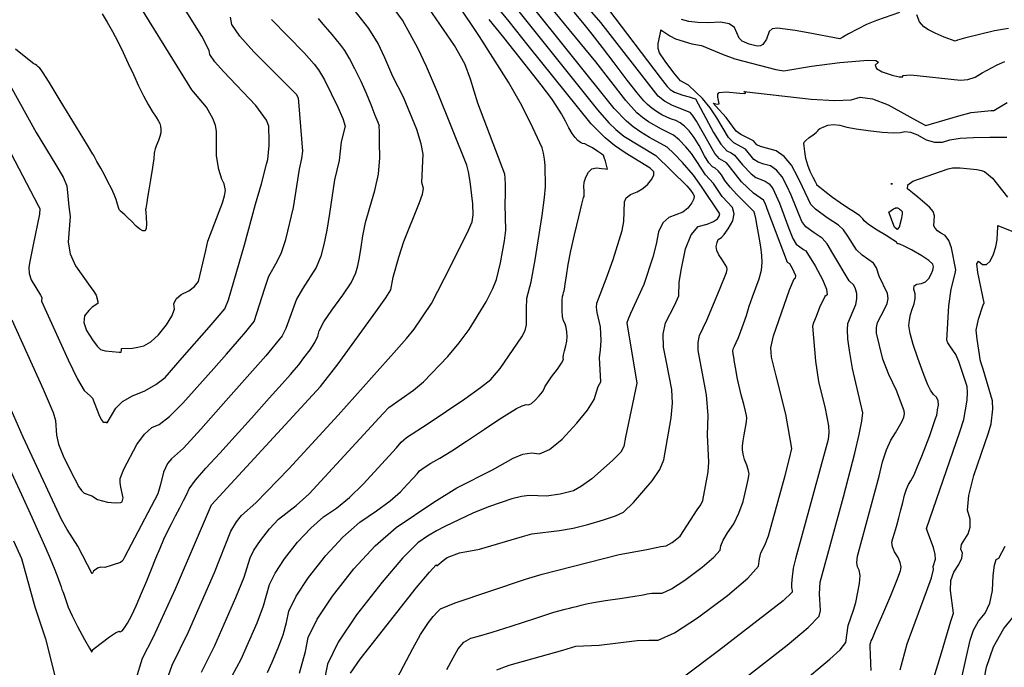
# Model space of a CAD drawing. Extents: x 361922 to 365122, y 1013908 to 1016908.
# Drawn here: x 362402 to 362574, y 1015941 to 1016053 of the extents above; entities that cross this region are included whole.
import ezdxf

# ---------------------------------------------------------------- set-up
doc = ezdxf.new("R2010")
doc.units = 0
doc.header["$LTSCALE"] = 25
doc.header["$MEASUREMENT"] = 0
doc.layers.add('INDEX', color=1, linetype='CONTINUOUS')
doc.layers.add('INTER', color=33, linetype='CONTINUOUS')

msp = doc.modelspace()

# ---------------------------------------------------------------- linework, layer by layer
at = {"layer": 'INDEX', "color": 1, "linetype": 'CONTINUOUS'}
for points in [[(362476.63, 1015940.42), (362477.68, 1015942.47), (362478.55, 1015944.03), (362479.58, 1015945.18), (362480.77, 1015945.92), (362482.13, 1015946.27), (362484.47, 1015946.96), (362487.79, 1015948), (362492.1, 1015949.4), (362495.22, 1015950.39), (362497.17, 1015950.96), (362497.93, 1015951.13), (362498.59, 1015951.28), (362499.14, 1015951.41), (362499.57, 1015951.51), (362500, 1015951.62), (362500.44, 1015951.74), (362500.88, 1015951.86), (362502.14, 1015952.09), (362504.22, 1015952.42), (362507.11, 1015952.86), (362509.28, 1015953.21), (362510.73, 1015953.46), (362511.46, 1015953.61), (362512.26, 1015953.71), (362513.13, 1015953.75), (362514.06, 1015953.74), (362515.69, 1015954.48), (362518.02, 1015955.97), (362521.03, 1015958.22), (362523.08, 1015959.97), (362524.15, 1015961.2), (362524.25, 1015961.93), (362524.68, 1015962.94), (362525.44, 1015964.24), (362526.53, 1015965.81), (362527.42, 1015967.62), (362528.13, 1015969.65), (362528.66, 1015971.91), (362529, 1015973.51), (362529.18, 1015974.45), (362529.17, 1015974.73), (362529.04, 1015975.24), (362528.78, 1015976), (362528.38, 1015976.99), (362528.13, 1015977.88), (362528.03, 1015978.66), (362528.06, 1015979.33), (362528.17, 1015980.2), (362528.33, 1015981.27), (362528.56, 1015982.53), (362528.71, 1015983.51), (362528.77, 1015984.2), (362528.73, 1015984.6), (362528.57, 1015985.4), (362528.27, 1015986.59), (362527.83, 1015988.19), (362527.45, 1015989.74), (362527.14, 1015991.24), (362526.89, 1015992.7), (362526.67, 1015993.87), (362526.51, 1015994.75), (362526.39, 1015995.34), (362526.38, 1015995.86), (362526.47, 1015996.32), (362526.67, 1015996.7), (362526.96, 1015997.32), (362527.32, 1015998.18), (362527.76, 1015999.28), (362528.23, 1016000.56), (362528.71, 1016002.01), (362529.22, 1016003.64), (362529.76, 1016005.25), (362530.34, 1016006.85), (362530.95, 1016008.42), (362531.33, 1016009.89), (362531.47, 1016011.24), (362531.38, 1016012.47), (362531.21, 1016013.94), (362530.95, 1016015.62), (362530.62, 1016017.53), (362530.37, 1016018.87), (362530.21, 1016019.64), (362530.14, 1016019.83), (362530.09, 1016019.97), (362530.06, 1016020.05), (362530.05, 1016020.07), (362530.04, 1016020.08), (362530.03, 1016020.09), (362530.02, 1016020.09), (362529.52, 1016020.58), (362528.54, 1016021.56), (362527.08, 1016023.03), (362525.89, 1016024.34), (362524.99, 1016025.48), (362524.37, 1016026.46), (362523.8, 1016027.18), (362523.28, 1016027.65), (362522.82, 1016027.85), (362522.21, 1016028.57), (362521.43, 1016029.81), (362520.5, 1016031.56), (362519.61, 1016033), (362518.77, 1016034.12), (362517.97, 1016034.93), (362517.19, 1016035.54), (362516.44, 1016035.95), (362515.71, 1016036.16), (362514.9, 1016036.49), (362514.03, 1016036.94), (362513.08, 1016037.51), (362512.24, 1016038.09), (362511.51, 1016038.7), (362510.88, 1016039.32), (362509.71, 1016040.73), (362508, 1016042.94), (362505.74, 1016045.94), (362503.7, 1016048.61), (362501.86, 1016050.96), (362500.24, 1016052.98), (362498.78, 1016054.75)], [(362400.16, 1015976.18), (362402.58, 1015970.9), (362404.39, 1015966.95), (362405.58, 1015964.33), (362406.17, 1015963.04), (362406.83, 1015961.52), (362407.57, 1015959.77), (362408.38, 1015957.79), (362408.97, 1015956.3), (362409.35, 1015955.31), (362409.5, 1015954.81), (362409.64, 1015954.38), (362409.77, 1015954.02), (362409.89, 1015953.74), (362410.09, 1015953.18), (362410.38, 1015952.36), (362410.75, 1015951.28), (362411.41, 1015949.8), (362412.35, 1015947.92), (362413.59, 1015945.65), (362414.41, 1015944.16), (362414.82, 1015943.46), (362414.82, 1015943.55), (362414.84, 1015943.61), (362414.87, 1015943.65), (362414.91, 1015943.68), (362414.94, 1015943.7), (362414.96, 1015943.73), (362414.96, 1015943.76), (362414.97, 1015943.79), (362414.97, 1015943.83), (362414.98, 1015943.88), (362415.48, 1015944.27), (362416.45, 1015945.03), (362417.91, 1015946.14), (362418.95, 1015946.84), (362419.57, 1015947.12), (362419.79, 1015946.99), (362420.11, 1015947.18), (362420.53, 1015947.68), (362421.07, 1015948.5), (362421.74, 1015949.78), (362422.55, 1015951.52), (362423.5, 1015953.73), (362424.4, 1015955.85), (362425.23, 1015957.88), (362426, 1015959.82), (362426.72, 1015961.56), (362427.39, 1015963.1), (362428.02, 1015964.43), (362428.69, 1015965.79), (362429.41, 1015967.18), (362430.16, 1015968.59), (362430.81, 1015969.84), (362431.34, 1015970.94), (362431.76, 1015971.88), (362432.87, 1015973.38), (362434.65, 1015975.46), (362437.12, 1015978.1), (362439.78, 1015981.01), (362442.64, 1015984.18), (362445.71, 1015987.61), (362447.96, 1015990.14), (362449.41, 1015991.77), (362450.04, 1015992.51), (362450.83, 1015993.46), (362451.75, 1015994.64), (362452.82, 1015996.04), (362453.62, 1015997.3), (362454.15, 1015998.41), (362454.41, 1015999.37), (362455.22, 1016000.89), (362456.6, 1016002.95), (362458.53, 1016005.56), (362459.93, 1016007.72), (362460.78, 1016009.41), (362461.09, 1016010.64), (362461.4, 1016012.13), (362461.69, 1016013.88), (362461.98, 1016015.89), (362462.47, 1016018.2), (362463.18, 1016020.82), (362464.1, 1016023.74), (362464.69, 1016026.61), (362464.96, 1016029.42), (362464.9, 1016032.17), (362464.87, 1016034.01), (362464.85, 1016034.95), (362464.86, 1016034.97), (362464.63, 1016035.6), (362464.16, 1016036.82), (362463.45, 1016038.65), (362462.62, 1016040.61), (362461.68, 1016042.71), (362460.62, 1016044.94), (362459.68, 1016046.73), (362458.86, 1016048.09), (362458.16, 1016049.02), (362457.43, 1016049.94), (362456.67, 1016050.86), (362455.87, 1016051.77), (362455.06, 1016052.71), (362454.25, 1016053.67)], [(362416.64, 1016054.47), (362417.53, 1016053.02), (362418.44, 1016051.42), (362419.35, 1016049.67), (362420.28, 1016047.77), (362421.19, 1016045.85), (362422.09, 1016043.91), (362422.97, 1016041.96), (362423.82, 1016040.23), (362424.64, 1016038.73), (362425.41, 1016037.46), (362426.01, 1016036.48), (362426.42, 1016035.79), (362426.65, 1016035.4), (362426.8, 1016034.93), (362426.85, 1016034.41), (362426.82, 1016033.81), (362426.68, 1016033.15), (362426.43, 1016032.43), (362426.08, 1016031.64), (362425.84, 1016031.01), (362425.72, 1016030.54), (362425.71, 1016030.24), (362425.6, 1016029.32), (362425.38, 1016027.78), (362425.05, 1016025.61), (362424.77, 1016023.87), (362424.55, 1016022.55), (362424.39, 1016021.65), (362424.28, 1016021), (362424.21, 1016020.6), (362424.19, 1016020.45), (362424.21, 1016019.95), (362424.27, 1016019.11), (362424.38, 1016017.91), (362424.32, 1016017.12), (362424.1, 1016016.74), (362423.73, 1016016.75), (362423.22, 1016017.03), (362422.57, 1016017.57), (362421.79, 1016018.36), (362421.12, 1016019.01), (362420.57, 1016019.52), (362420.15, 1016019.87), (362419.84, 1016020.15), (362419.65, 1016020.34), (362419.58, 1016020.45), (362419.46, 1016020.79), (362419.3, 1016021.36), (362419.09, 1016022.16), (362418.74, 1016023.08), (362418.26, 1016024.12), (362417.64, 1016025.29), (362417.02, 1016026.46), (362416.38, 1016027.64), (362415.73, 1016028.82), (362415.29, 1016029.61), (362415.06, 1016030.01), (362415.05, 1016030.02), (362415.04, 1016030.03), (362415.03, 1016030.04), (362415.02, 1016030.05), (362415.01, 1016030.06), (362415.01, 1016030.07), (362415.01, 1016030.07), (362414.06, 1016031.63), (362412.18, 1016034.74), (362409.35, 1016039.4), (362407.39, 1016042.62), (362406.28, 1016044.4), (362406.02, 1016044.74), (362405.77, 1016045.04), (362405.52, 1016045.29), (362405.27, 1016045.5), (362405.05, 1016045.64), (362404.87, 1016045.73), (362404.74, 1016045.77), (362403.63, 1016046.64), (362401.54, 1016048.36)], [(362445.4, 1015939.93), (362446.2, 1015941.71), (362447.26, 1015944.19), (362448.11, 1015946.5), (362448.72, 1015948.64), (362449.12, 1015950.62), (362450.38, 1015953.21), (362452.53, 1015956.43), (362455.54, 1015960.27), (362458.53, 1015963.48), (362461.47, 1015966.07), (362464.39, 1015968.04), (362466.74, 1015969.79), (362468.53, 1015971.33), (362469.76, 1015972.67), (362470.73, 1015973.72), (362471.42, 1015974.49), (362471.84, 1015974.98), (362472.64, 1015975.6), (362473.82, 1015976.34), (362475.38, 1015977.2), (362477.45, 1015978.47), (362480.04, 1015980.16), (362483.14, 1015982.26), (362485.62, 1015983.9), (362487.49, 1015985.1), (362488.74, 1015985.85), (362489.71, 1015986.33), (362490.4, 1015986.55), (362490.79, 1015986.49), (362491.31, 1015986.72), (362491.94, 1015987.24), (362492.69, 1015988.05), (362493.23, 1015988.71), (362493.55, 1015989.24), (362493.67, 1015989.62), (362494.09, 1015990.32), (362494.83, 1015991.35), (362495.87, 1015992.7), (362496.55, 1015993.7), (362496.87, 1015994.36), (362496.84, 1015994.68), (362496.9, 1015995.18), (362497.05, 1015995.85), (362497.31, 1015996.71), (362497.47, 1015997.55), (362497.53, 1015998.37), (362497.5, 1015999.19), (362497.39, 1015999.91), (362497.2, 1016000.55), (362496.92, 1016001.1), (362496.74, 1016001.84), (362496.64, 1016002.76), (362496.64, 1016003.88), (362496.66, 1016004.74), (362496.73, 1016005.34), (362496.83, 1016005.68), (362496.92, 1016006.01), (362496.99, 1016006.32), (362497.05, 1016006.62), (362497.19, 1016007.49), (362497.41, 1016008.92), (362497.72, 1016010.91), (362498.18, 1016013.28), (362498.79, 1016016.05), (362499.55, 1016019.19), (362500.09, 1016021.35), (362500.39, 1016022.51), (362500.47, 1016022.69), (362500.5, 1016023.06), (362500.48, 1016023.63), (362500.42, 1016024.4), (362500.52, 1016025.21), (362500.8, 1016026.06), (362501.24, 1016026.95), (362501.85, 1016027.5), (362502.62, 1016027.71), (362503.57, 1016027.59), (362504.2, 1016027.51), (362504.54, 1016027.48), (362504.57, 1016027.49), (362504.52, 1016027.72), (362504.4, 1016028.17), (362504.19, 1016028.84), (362504.04, 1016029.33), (362503.94, 1016029.65), (362503.89, 1016029.79), (362503.54, 1016030.09), (362502.88, 1016030.55), (362501.92, 1016031.17), (362501.15, 1016031.6), (362500.59, 1016031.85), (362500.23, 1016031.91), (362499.83, 1016032.11), (362499.4, 1016032.46), (362498.92, 1016032.95), (362498.4, 1016033.68), (362497.84, 1016034.64), (362497.23, 1016035.83), (362496.53, 1016037.07), (362495.73, 1016038.36), (362494.85, 1016039.7), (362493.01, 1016042.15), (362490.23, 1016045.69), (362486.5, 1016050.35), (362483.95, 1016053.51)], [(362550.42, 1015940.29), (362550.39, 1015941.44), (362550.31, 1015943.1), (362550.27, 1015944.25), (362550.26, 1015944.88), (362550.29, 1015945), (362550.36, 1015945.18), (362550.45, 1015945.43), (362550.58, 1015945.74), (362551.18, 1015947.16), (362552.27, 1015949.68), (362553.83, 1015953.31), (362554.91, 1015955.94), (362555.51, 1015957.6), (362555.62, 1015958.27), (362555.49, 1015959.05), (362555.11, 1015959.93), (362554.49, 1015960.93), (362554.13, 1015961.81), (362554.04, 1015962.58), (362554.22, 1015963.23), (362554.48, 1015964.15), (362554.81, 1015965.34), (362555.22, 1015966.81), (362555.6, 1015968.2), (362555.93, 1015969.51), (362556.22, 1015970.75), (362556.55, 1015971.79), (362556.93, 1015972.64), (362557.35, 1015973.28), (362557.88, 1015974.31), (362558.51, 1015975.74), (362559.26, 1015977.55), (362559.96, 1015979.35), (362560.61, 1015981.14), (362561.23, 1015982.91), (362561.64, 1015984.09), (362561.84, 1015984.7), (362561.83, 1015984.73), (362561.88, 1015985.03), (362561.98, 1015985.6), (362562.13, 1015986.44), (362562.07, 1015987.17), (362561.78, 1015987.79), (362561.27, 1015988.29), (362560.77, 1015989.01), (362560.29, 1015989.95), (362559.82, 1015991.1), (362559.24, 1015992.66), (362558.54, 1015994.62), (362557.72, 1015996.99), (362557.21, 1015998.89), (362556.99, 1016000.3), (362557.08, 1016001.23), (362557.27, 1016002.17), (362557.55, 1016003.11), (362557.92, 1016004.06), (362558.1, 1016004.95), (362558.06, 1016005.81), (362557.82, 1016006.61), (362557.93, 1016007.18), (362558.39, 1016007.49), (362559.19, 1016007.57), (362559.88, 1016007.88), (362560.45, 1016008.43), (362560.89, 1016009.21), (362561.16, 1016009.9), (362561.24, 1016010.48), (362561.15, 1016010.96), (362560.48, 1016011.6), (362559.24, 1016012.42), (362557.42, 1016013.41), (362556.14, 1016014.08), (362555.4, 1016014.43), (362555.2, 1016014.46), (362555.05, 1016014.5), (362554.95, 1016014.56), (362554.9, 1016014.63), (362554.87, 1016014.7), (362554.84, 1016014.75), (362554.83, 1016014.78), (362554.22, 1016015.18), (362553.01, 1016015.92), (362551.19, 1016017.01), (362549.91, 1016017.87), (362549.18, 1016018.47), (362548.99, 1016018.84), (362548.45, 1016019.34), (362547.55, 1016019.98), (362546.31, 1016020.76), (362545.03, 1016021.62), (362543.72, 1016022.55), (362542.38, 1016023.57), (362541.47, 1016024.28), (362540.99, 1016024.7), (362540.95, 1016024.82), (362540.74, 1016025.25), (362540.36, 1016025.99), (362539.82, 1016027.03), (362539.39, 1016028.14), (362539.07, 1016029.31), (362538.87, 1016030.56), (362538.75, 1016031.44), (362538.72, 1016031.98), (362538.77, 1016032.17), (362539.04, 1016032.47), (362539.56, 1016032.9), (362540.31, 1016033.45), (362540.83, 1016033.87), (362541.12, 1016034.15), (362541.19, 1016034.31), (362541.51, 1016034.51), (362542.07, 1016034.78), (362542.89, 1016035.11), (362543.85, 1016035.21), (362544.95, 1016035.1), (362546.19, 1016034.77), (362547.84, 1016034.45), (362549.89, 1016034.16), (362552.36, 1016033.89), (362554.24, 1016033.78), (362555.55, 1016033.83), (362556.27, 1016034.04), (362557.26, 1016033.9), (362558.5, 1016033.42), (362560.02, 1016032.59), (362561.45, 1016032.17), (362562.82, 1016032.16), (362564.1, 1016032.55), (362565.9, 1016032.83), (362568.22, 1016032.98), (362571.06, 1016033.02), (362572.99, 1016033.05), (362574.03, 1016033.05)]]:
    msp.add_lwpolyline(points, dxfattribs=at)
at = {"layer": 'INDEX', "color": 1, "linetype": 'CONTINUOUS', "elevation": 2450}
msp.add_lwpolyline([(362553.47, 1016020), (362554.31, 1016020.54), (362554.61, 1016020.71), (362554.77, 1016020.78), (362554.8, 1016020.75), (362554.85, 1016020.73), (362554.92, 1016020.72), (362555, 1016020.73), (362555.1, 1016020.7), (362555.22, 1016020.63), (362555.36, 1016020.51), (362555.51, 1016020.38), (362555.66, 1016020.26), (362555.81, 1016020.13), (362555.8, 1016019.61), (362555.64, 1016018.7), (362555.32, 1016017.4), (362554.94, 1016016.97), (362554.49, 1016017.4)], close=True, dxfattribs=at)
at = {"layer": 'INTER', "color": 33, "linetype": 'CONTINUOUS'}
for points in [[(362397.34, 1016036.66), (362405.51, 1016021.17), (362405.78, 1016020.65), (362405.75, 1016019.62), (362404.63, 1016014.31), (362404.01, 1016011.12), (362403.9, 1016010.37), (362403.95, 1016009.3), (362404.3, 1016008.2), (362405.89, 1016005.57), (362406.15, 1016005.14), (362406.06, 1016004.48), (362410.73, 1015994.28), (362412.37, 1015990.95), (362413.51, 1015988.99), (362414.63, 1015987.98), (362414.97, 1015987.61), (362416.03, 1015984.8), (362416.46, 1015983.9), (362416.83, 1015983.46), (362417.36, 1015983.46), (362417.51, 1015983.35), (362418.99, 1015985.92), (362420.19, 1015987.05), (362421.89, 1015988.06), (362424.09, 1015988.93), (362425.99, 1015990), (362427.59, 1015991.25), (362430.58, 1015994.63), (362435.25, 1015999.98), (362437.01, 1016002.01), (362437.99, 1016003.15), (362438.61, 1016004.71), (362441.4, 1016014.29), (362443.31, 1016021.35), (362444.35, 1016024.92), (362445.23, 1016028.31), (362445.46, 1016029.15), (362445.69, 1016031.56), (362445.68, 1016033.11), (362445.66, 1016034.25), (362445.64, 1016034.97), (362445.21, 1016035.96), (362443.36, 1016038.52), (362437.77, 1016044.43), (362436.23, 1016046.15), (362435.38, 1016047.39), (362435.23, 1016048.13), (362433.97, 1016050.61), (362426.68, 1016062.31)], [(362400.63, 1016042.01), (362405.15, 1016033.82), (362408.59, 1016028.22), (362409.83, 1016026.06), (362410.5, 1016024.55), (362410.85, 1016020.99), (362411.08, 1016019.22), (362410.72, 1016014.78), (362411.07, 1016012.72), (362411.99, 1016010.65), (362414.56, 1016007.07), (362415.19, 1016006.17), (362415.59, 1016005.54), (362415.9, 1016004.44), (362415.88, 1016004.08), (362414.88, 1016003.48), (362414.29, 1016002.86), (362413.57, 1016001.97), (362413.45, 1016000.82), (362413.92, 1015999.43), (362414.98, 1015997.79), (362415.79, 1015996.67), (362416.35, 1015996.08), (362417.18, 1015995.86), (362419.61, 1015995.62), (362419.93, 1015995.62), (362419.99, 1015995.98), (362420, 1015996.26), (362421.9, 1015996.35), (362422.82, 1015996.48), (362423.91, 1015996.72), (362425.11, 1015997.45), (362426.43, 1015998.68), (362427.85, 1016000.41), (362428.78, 1016001.88), (362429.2, 1016003.09), (362429.11, 1016004.05), (362429.51, 1016004.9), (362430.38, 1016005.64), (362431.73, 1016006.28), (362432.73, 1016007.05), (362433.38, 1016007.95), (362434.66, 1016013.29), (362435, 1016014.95), (362436.97, 1016020.12), (362437.55, 1016021.63), (362437.92, 1016022.84), (362438.07, 1016023.76), (362437.88, 1016024.91), (362437.43, 1016025.73), (362436.93, 1016027.39), (362436.52, 1016029.8), (362436.53, 1016034.05), (362436.35, 1016035.06), (362435.95, 1016036.14), (362434.78, 1016038.23), (362432.24, 1016041.28), (362420.81, 1016059.78)], [(362427.18, 1015936.61), (362428.8, 1015941.21), (362431.67, 1015946.97), (362436.2, 1015957.33), (362439.02, 1015964.48), (362439.99, 1015966.13), (362440.85, 1015967.23), (362443.37, 1015969.44), (362449.13, 1015975.34), (362457.72, 1015984.68), (362467.83, 1015996.05), (362469.57, 1015998.01), (362470.9, 1015999.65), (362473.94, 1016004.09), (362477.23, 1016010.54), (362480.37, 1016016.88), (362481.03, 1016018.31), (362481.17, 1016019.54), (362481.11, 1016021.41), (362480.64, 1016025.3), (362480.36, 1016026.98), (362480.09, 1016028.16), (362474.99, 1016040.88), (362473.09, 1016045.31), (362471.58, 1016048.48), (362468.89, 1016053.36), (362465.89, 1016057.57)], [(362487.49, 1016057), (362502.81, 1016037.79), (362504.79, 1016035.55), (362505.98, 1016034.37), (362507.38, 1016033.22), (362512.99, 1016029.82), (362518.33, 1016024.54), (362519, 1016023.83), (362519.41, 1016023.23), (362519.65, 1016022.85), (362519.59, 1016022.31), (362519.22, 1016021.59), (362518.55, 1016020.71), (362517.65, 1016019.99), (362515.2, 1016019.08), (362514.17, 1016018.12), (362513.44, 1016016.56), (362513.01, 1016014.4), (362512.44, 1016012.16), (362510.85, 1016007.42), (362508.56, 1016002.38), (362508.12, 1016001.39), (362507.94, 1016000.72), (362509.66, 1015990.24), (362507.7, 1015980.83), (362507.41, 1015979.21), (362506.88, 1015978.27), (362505.41, 1015976.77), (362501.8, 1015973.62), (362500.05, 1015972.33), (362498.61, 1015971.52), (362496.34, 1015970.94), (362493.95, 1015970.6), (362490.91, 1015970.69), (362489.61, 1015970.54), (362487.92, 1015970.12), (362484.03, 1015968.8), (362481.25, 1015967.68), (362476.23, 1015965.31), (362474.83, 1015964.59), (362473.26, 1015963.64), (362471.53, 1015962.47), (362468.89, 1015959.8), (362465.34, 1015955.63), (362460.88, 1015949.96), (362457.72, 1015945.21), (362455.84, 1015941.38), (362455.27, 1015938.46)], [(362459.84, 1015939.82), (362461.53, 1015942.24), (362471.35, 1015954.7), (362473.57, 1015957.39), (362474.74, 1015958.65), (362474.87, 1015958.47), (362475.96, 1015959.43), (362476.68, 1015959.93), (362478.82, 1015960.73), (362482.31, 1015961.39), (362489.75, 1015963.59), (362491.39, 1015964.02), (362496.18, 1015964.6), (362498.57, 1015965.04), (362501.13, 1015965.65), (362503.88, 1015966.45), (362505.94, 1015967.17), (362507.31, 1015967.83), (362509.05, 1015969.51), (362512.34, 1015973.27), (362513.63, 1015975.21), (362514.38, 1015976.94), (362515.39, 1015982.87), (362515.61, 1015984.24), (362515.84, 1015986.79), (362515.73, 1015989.13), (362514.82, 1015993.91), (362514.29, 1015996.49), (362514.23, 1015998.76), (362514.64, 1016000.73), (362516.2, 1016003.73), (362516.96, 1016005.43), (362517.05, 1016007.84), (362517.45, 1016010.2), (362518.13, 1016013.63), (362519.1, 1016016.06), (362520.35, 1016017.49), (362521.89, 1016017.92), (362523.01, 1016018.36), (362523.71, 1016018.82), (362523.99, 1016019.3), (362524.08, 1016019.71), (362520.93, 1016024.45), (362519.5, 1016026.41), (362517.61, 1016028.62), (362516.07, 1016030.19), (362514.91, 1016031.27), (362511.86, 1016032.99), (362510.34, 1016033.9), (362509, 1016034.84), (362507.83, 1016035.81), (362505.73, 1016038.04), (362490.77, 1016056.67)], [(362467.96, 1015938.92), (362470.68, 1015944.11), (362472.02, 1015946.56), (362473.4, 1015948.62), (362474.2, 1015949.64), (362474.91, 1015950.43), (362475.52, 1015950.97), (362478.08, 1015952.03), (362490.31, 1015956.13), (362493.17, 1015957.04), (362506.6, 1015960.43), (362511.41, 1015961.34), (362513.85, 1015961.83), (362514.74, 1015961.93), (362515.82, 1015962.54), (362517.21, 1015963.63), (362520.17, 1015968.19), (362520.77, 1015969.09), (362521.16, 1015969.85), (362522.04, 1015974.85), (362522.21, 1015976.51), (362521.97, 1015981.28), (362522.09, 1015984.6), (362521.78, 1015988.21), (362520.34, 1015995.91), (362520.3, 1015997.31), (362520.55, 1015998.52), (362521.85, 1016001.21), (362524.01, 1016006.46), (362525.23, 1016009.51), (362525.39, 1016010.01), (362525.34, 1016010.41), (362524.45, 1016011.81), (362523.9, 1016012.58), (362523.58, 1016013.32), (362523.48, 1016014.04), (362523.62, 1016014.72), (362523.82, 1016015.21), (362524.38, 1016015.58), (362524.86, 1016016.11), (362525.52, 1016017.08), (362526.35, 1016018.48), (362526.61, 1016019.72), (362526.29, 1016020.79), (362524.53, 1016022.69), (362522.98, 1016024.98), (362521.59, 1016026.45), (362520, 1016028.98), (362519.18, 1016030.18), (362518.19, 1016031.37), (362517.02, 1016032.56), (362516.05, 1016033.4), (362513.95, 1016034.42), (362511.71, 1016035.7), (362510.62, 1016036.47), (362509.67, 1016037.26), (362507.72, 1016039.39), (362502.51, 1016046.15), (362493.55, 1016057.1)], [(362485.29, 1015940.38), (362487.43, 1015941.22), (362496.78, 1015943.83), (362499.02, 1015944.51), (362503.13, 1015944.68), (362509.71, 1015945.52), (362511.77, 1015945.57), (362513.38, 1015945.55), (362516.2, 1015946.83), (362520.21, 1015949.41), (362525.42, 1015953.3), (362528.95, 1015956.31), (362530.8, 1015958.44), (362530.98, 1015959.7), (362531.23, 1015960.73), (362531.94, 1015962.1), (362532.58, 1015963.72), (362535.46, 1015974.16), (362536.24, 1015977.12), (362536.61, 1015978.89), (362535.55, 1015984.88), (362533.87, 1015991.54), (362533.09, 1015994.78), (362532.99, 1015996.39), (362533.44, 1015998.46), (362536.2, 1016006.46), (362537.04, 1016008.38), (362537.27, 1016008.56), (362537.3, 1016008.93), (362536.75, 1016010.19), (362536.25, 1016010.99), (362535.87, 1016011.25), (362532.52, 1016020.13), (362531.96, 1016021.55), (362531.68, 1016022.09), (362529.94, 1016023.29), (362527.89, 1016025.25), (362525.76, 1016027.95), (362525.23, 1016028.55), (362524.06, 1016029.26), (362523.24, 1016030.21), (362520.04, 1016035.82), (362519.34, 1016036.88), (362518.92, 1016037.31), (362515.86, 1016038.56), (362514.45, 1016039.31), (362513.35, 1016040.14), (362503.42, 1016052.97), (362499.12, 1016057.96)], [(362422.54, 1015938.8), (362423.66, 1015942.43), (362425.55, 1015946.15), (362429.41, 1015954.5), (362435.66, 1015969.1), (362452.55, 1015987.39), (362454.64, 1015989.65), (362457.7, 1015993.59), (362464.25, 1016002.66), (362465.97, 1016005.07), (362466.88, 1016006.49), (362467.29, 1016008.68), (362468.26, 1016012.14), (362469.13, 1016014.91), (362471.82, 1016021.65), (362472.36, 1016023.13), (362472.54, 1016024.09), (362472.25, 1016025.16), (362472.49, 1016030.05), (362472.16, 1016031.86), (362471.36, 1016034.36), (362469.05, 1016039.97), (362467.18, 1016043.6), (362465.82, 1016046.83), (362464.68, 1016049.3), (362463.05, 1016051.93), (362459.82, 1016056)], [(362433.94, 1015939.99), (362436.24, 1015944.62), (362439.89, 1015952.95), (362441.35, 1015956.52), (362442.39, 1015959.86), (362443.05, 1015961.21), (362444.17, 1015962.9), (362445.75, 1015964.91), (362447.31, 1015966.59), (362450.38, 1015968.97), (362452.63, 1015970.99), (362465.52, 1015984.95), (362466.49, 1015986.01), (362470.83, 1015989.02), (362472.55, 1015990.48), (362476.79, 1015994.86), (362478.77, 1015997.25), (362480.46, 1015999.58), (362483.47, 1016004.42), (362484.62, 1016006.69), (362485.22, 1016008.29), (362485.94, 1016011.19), (362486.64, 1016014.98), (362486.86, 1016016.88), (362486.75, 1016021.31), (362486.81, 1016023.23), (362486.82, 1016024.76), (362486.77, 1016025.89), (362486.68, 1016026.62), (362482.02, 1016038.94), (362480.7, 1016043.1), (362479.72, 1016045.77), (362477.91, 1016048.97), (362473.47, 1016055.47)], [(362439.34, 1015939.45), (362440.82, 1015942.27), (362443.58, 1015948.57), (362444.73, 1015951.51), (362445.75, 1015955.24), (362446.72, 1015957.21), (362448.35, 1015959.67), (362450.65, 1015962.59), (362452.92, 1015965.04), (362455.16, 1015967.01), (362457.38, 1015968.51), (362459.68, 1015970.39), (362462.07, 1015972.67), (362467.84, 1015978.99), (362468.68, 1015979.97), (362469.57, 1015980.8), (362473.34, 1015983.21), (362479.76, 1015987.52), (362482.48, 1015989.47), (362484.26, 1015990.9), (362485.89, 1015992.78), (362489.67, 1015998.33), (362490.23, 1015999.41), (362490.49, 1016000.42), (362490.44, 1016003.18), (362490.53, 1016005.02), (362491.26, 1016007.86), (362491.97, 1016011.67), (362493.17, 1016019.39), (362493.6, 1016022.55), (362493.79, 1016024.42), (362493.68, 1016028.08), (362493.6, 1016029.22), (362493.43, 1016030.24), (362493.18, 1016031.16), (362491.17, 1016035.52), (362489.41, 1016038.96), (362487.35, 1016042.61), (362482.28, 1016050.52), (362478.5, 1016056.15)], [(362450.95, 1015939.81), (362451.99, 1015943.55), (362452.48, 1015946), (362454.05, 1015949.21), (362456.7, 1015953.2), (362460.44, 1015957.95), (362464.13, 1015961.93), (362467.78, 1015965.14), (362474.35, 1015969.53), (362478.33, 1015972.06), (362484.55, 1015975.16), (362488.14, 1015977.22), (362489.84, 1015977.9), (362491.36, 1015978.14), (362492.72, 1015977.94), (362494.49, 1015978.73), (362496.66, 1015980.51), (362499.24, 1015983.29), (362501.09, 1015985.57), (362502.21, 1015987.38), (362502.93, 1015989.64), (362503.37, 1015990.48), (362503.17, 1015994.69), (362503.36, 1015995.99), (362503.48, 1015997.66), (362503.32, 1016000.03), (362502.78, 1016002.51), (362502.64, 1016003.49), (362502.68, 1016004.18), (362504.34, 1016008.39), (362505.56, 1016011.77), (362507.1, 1016016.77), (362507.42, 1016018.39), (362507.49, 1016021.76), (362507.79, 1016022.49), (362508.53, 1016023.08), (362509.7, 1016023.52), (362510.71, 1016024.11), (362511.57, 1016024.85), (362512.27, 1016025.75), (362512.61, 1016026.48), (362512.6, 1016027.02), (362511.98, 1016027.64), (362507.61, 1016030.3), (362505.76, 1016031.59), (362504.14, 1016032.93), (362501.74, 1016035.34), (362490.78, 1016048.96), (362487.43, 1016053.12), (362485.57, 1016055.4)], [(362504.75, 1016055.24), (362513.7, 1016043.43), (362514.94, 1016041.83), (362515.48, 1016041.34), (362516.2, 1016040.88), (362517.66, 1016040.35), (362518.74, 1016040.04), (362519.48, 1016039.81), (362519.87, 1016039.68), (362523.02, 1016033.86), (362524.28, 1016031.84), (362525.29, 1016030.67), (362526.04, 1016030.33), (362526.66, 1016029.92), (362528.02, 1016028.22), (362529.54, 1016026.63), (362530.36, 1016026), (362531.96, 1016025.38), (362532.67, 1016024.89), (362533.3, 1016024.11), (362534.5, 1016021.54), (362536.11, 1016017.16), (362536.82, 1016015.43), (362537.39, 1016014.4), (362538.67, 1016013.49), (362539.08, 1016013.24), (362540.71, 1016010.63), (362541.94, 1016008.27), (362542.63, 1016006.6), (362542.78, 1016005.61), (362542.39, 1016005.31), (362541.42, 1016003.41), (362540.83, 1016001.83), (362540.42, 1016000.74), (362540.2, 1016000.16), (362540.76, 1015994.1), (362541.29, 1015990.51), (362542.44, 1015985.85), (362543.03, 1015982.83), (362543.08, 1015981.64), (362542.97, 1015980.47), (362537.24, 1015959.72), (362536.86, 1015958.08), (362536.62, 1015956.06), (362536.58, 1015955.26), (362536.59, 1015954.72), (362536.65, 1015954.43), (362536.67, 1015954.16), (362536.66, 1015953.91), (362535.1, 1015952.4), (362523.84, 1015943.72), (362517.76, 1015939.11)], [(362555.37, 1016054.72), (362551.33, 1016053.3), (362549.6, 1016052.65), (362546.5, 1016051), (362545.49, 1016050.41), (362544.97, 1016050.11), (362539.44, 1016051.16), (362537.18, 1016051.56), (362534.14, 1016051.99), (362533.22, 1016051.85), (362532.66, 1016051.42), (362532.21, 1016050.1), (362531.6, 1016049.15), (362531.15, 1016048.92), (362530.58, 1016048.88), (362529.21, 1016049.22), (362527.96, 1016049.73), (362527.44, 1016050.26), (362526.64, 1016052.09), (362525.71, 1016052.76), (362524.19, 1016053.04), (362522.09, 1016052.93), (362520.27, 1016052.97), (362518.71, 1016053.17), (362517.43, 1016053.51)], [(362446.07, 1016053.48), (362451.8, 1016047.71), (362453.51, 1016045.72), (362454.29, 1016044.75), (362455.34, 1016043.02), (362457.65, 1016038.27), (362458.5, 1016036.25), (362458.91, 1016034.95), (362458.2, 1016032.24), (362457.85, 1016029), (362457.07, 1016025.61), (362456.19, 1016019.76), (362455.71, 1016016.85), (362455.2, 1016014.38), (362454.68, 1016012.33), (362453.89, 1016010.36), (362451.48, 1016006.66), (362450.43, 1016004.86), (362448.62, 1015999.77), (362447.94, 1015998.49), (362445.11, 1015995), (362438.18, 1015987.16), (362433.8, 1015982.25), (362430.76, 1015978.93), (362428.72, 1015977.06), (362428, 1015976.25), (362427.31, 1015974.74), (362426.78, 1015972.65), (362426.31, 1015971.02), (362420.51, 1015959.97), (362420.25, 1015959.43), (362419.82, 1015959.04), (362417.1, 1015958.2), (362416.41, 1015958.25), (362415.8, 1015958.07), (362415.13, 1015957.56), (362414.92, 1015957.06), (362412.39, 1015961.92), (362410.53, 1015964.81), (362409.58, 1015966.52), (362402.92, 1015980.87), (362400.08, 1015987.34)], [(362400.95, 1016001.26), (362406.36, 1015989.22), (362408.1, 1015985.16), (362408.5, 1015983.78), (362408.68, 1015981.23), (362409.06, 1015979.62), (362409.83, 1015977.63), (362410.99, 1015975.25), (362412.6, 1015972.23), (362413.04, 1015971.59), (362413.49, 1015971.13), (362414.85, 1015970.65), (362415.84, 1015970.01), (362417.55, 1015969.57), (362418.93, 1015969.41), (362419.86, 1015969.5), (362420.13, 1015969.63), (362420.27, 1015970.29), (362419.91, 1015972.13), (362419.79, 1015972.99), (362419.77, 1015973.66), (362420.39, 1015975.27), (362422.67, 1015979.57), (362424, 1015981.39), (362425.3, 1015982.56), (362426.58, 1015983.07), (362428.38, 1015984.46), (362430.69, 1015986.75), (362436.05, 1015992.78), (362438.27, 1015995.3), (362440.18, 1015997.49), (362441.62, 1015999.16), (362442.58, 1016000.31), (362443.06, 1016000.95), (362444.93, 1016006.78), (362445.64, 1016008.84), (362447.11, 1016011.38), (362447.85, 1016013), (362448.58, 1016015.25), (362449.9, 1016020.8), (362450.98, 1016027.45), (362451.39, 1016029.34), (362451.57, 1016030.57), (362450.87, 1016039.17), (362450.77, 1016039.83), (362450.47, 1016040.43), (362443.03, 1016047.86), (362440.57, 1016050.62), (362439.21, 1016052.65), (362438.95, 1016053.92)], [(362574.3, 1016051.91), (362571.9, 1016051.54), (362566.65, 1016050.22), (362565.46, 1016049.9), (362565.05, 1016049.73), (362563.15, 1016050.42), (362561.57, 1016051.11), (362560.39, 1016051.71), (362559.6, 1016052.21), (362558.85, 1016053.1), (362558.36, 1016054.32)], [(362526.36, 1015937.31), (362535.79, 1015944.69), (362539.45, 1015947.75), (362541.39, 1015949.75), (362541.59, 1015950.68), (362541.45, 1015953.6), (362541.54, 1015955.63), (362545.59, 1015970.46), (362547.59, 1015978.1), (362548.34, 1015981.32), (362548.81, 1015983.65), (362549, 1015985.09), (362547.16, 1015992.81), (362546.66, 1015995.9), (362546.39, 1015997.95), (362546.29, 1015999.52), (362546.36, 1016000.62), (362547.73, 1016003.95), (362547.95, 1016004.93), (362547.94, 1016005.83), (362547.71, 1016006.66), (362547.41, 1016007.3), (362546.57, 1016008.04), (362543.76, 1016012.81), (362542.75, 1016014.45), (362541.9, 1016015.49), (362540.51, 1016016.39), (362539.05, 1016017.46), (362538.37, 1016018.38), (362536.49, 1016022.95), (362535.75, 1016024.56), (362534.92, 1016026.14), (362533.98, 1016027.29), (362532.92, 1016028.02), (362531.74, 1016028.33), (362530.78, 1016028.71), (362530.03, 1016029.17), (362528.54, 1016030.92), (362526.53, 1016032.07), (362525.58, 1016032.99), (362523.55, 1016036.38), (362522.39, 1016038.14), (362521.1, 1016039.73), (362518.66, 1016042.1), (362517.28, 1016042.85), (362516.1, 1016044.22), (362514.6, 1016046.23), (362513.59, 1016047.68), (362513.38, 1016048.44), (362513.39, 1016049.31), (362513.86, 1016051.46), (362513.86, 1016051.67), (362515.38, 1016050.68), (362516.41, 1016050.15), (362519.21, 1016049.25), (362520.88, 1016048.97), (362524.68, 1016047.38), (362526.71, 1016046.65), (362533.82, 1016044.81), (362535.22, 1016044.57), (362540.04, 1016045.35), (362544.98, 1016046), (362549.82, 1016046.44), (362551.25, 1016046.39), (362551.68, 1016046.09), (362551.13, 1016045.55), (362551.35, 1016044.99), (362552.34, 1016044.42), (362554.1, 1016043.84), (362555.29, 1016043.54), (362555.91, 1016043.51), (362555.95, 1016043.76), (362557.33, 1016043.86), (362565.98, 1016042.95), (362567.25, 1016043.06), (362568.5, 1016043.49), (362569.74, 1016044.24), (362572.32, 1016045.61), (362573.66, 1016046.21)], [(362537.97, 1015937.82), (362543.25, 1015942.23), (362545.03, 1015943.86), (362546.03, 1015945.16), (362546.41, 1015948.11), (362547.33, 1015950.78), (362547.74, 1015952.09), (362548.41, 1015955.41), (362548.49, 1015956.77), (362548.36, 1015957.73), (362548.02, 1015958.28), (362547.91, 1015959.08), (362548.03, 1015960.14), (362551.82, 1015974.06), (362552.4, 1015976.55), (362553.07, 1015978.64), (362553.83, 1015980.33), (362554.67, 1015981.63), (362555.8, 1015983.61), (362556.09, 1015984.31), (362556.22, 1015984.92), (362556.19, 1015985.45), (362554.84, 1015988.97), (362553.49, 1015991.73), (362552.44, 1015994.43), (362551.36, 1015998.94), (362551.34, 1015999.91), (362551.53, 1016000.78), (362552.78, 1016003.23), (362553.21, 1016004.11), (362553.38, 1016004.99), (362553.28, 1016005.86), (362551.84, 1016008.83), (362551.38, 1016010.33), (362550.85, 1016011.11), (362548.88, 1016012.53), (362547.89, 1016013.42), (362546.38, 1016015.82), (362545.6, 1016016.9), (362544.73, 1016017.73), (362542.77, 1016019), (362540.72, 1016020.51), (362539.92, 1016021.33), (362538.48, 1016024.37), (362537.64, 1016026.06), (362536.55, 1016028.16), (362535.29, 1016029.69), (362533.88, 1016030.67), (362531.2, 1016031.42), (362530.53, 1016031.7), (362529.93, 1016032.41), (362527.76, 1016033.48), (362526.92, 1016034.06), (362525.22, 1016036.45), (362523.41, 1016038.4), (362522.94, 1016038.96), (362523.63, 1016038.77), (362523.96, 1016038.81), (362523.74, 1016039.97), (362523.73, 1016040.5), (362523.97, 1016040.81), (362525.21, 1016040.91), (362527.6, 1016040.66), (362528.38, 1016040.62), (362528.6, 1016040.72), (362528.27, 1016040.95), (362539.96, 1016039.65), (362544.08, 1016039.41), (362546.92, 1016039.52), (362548.5, 1016039.98), (362550.65, 1016039.69), (362553.36, 1016038.65), (362556.63, 1016036.86), (362558.83, 1016035.66), (362559.93, 1016035.05), (362565.65, 1016036.75), (362567.85, 1016037.32), (362571.3, 1016037.65), (362571.79, 1016037.69), (362574.07, 1016039.07)], [(362555.45, 1015940.39), (362556.7, 1015944.93), (362560.06, 1015954.02), (362560.9, 1015956.38), (362561.27, 1015957.82), (362561.19, 1015958.36), (362561.6, 1015959.63), (362561.57, 1015960.43), (362561.25, 1015961.66), (362560.65, 1015963.32), (362560.25, 1015964.43), (362560.05, 1015964.98), (362565.86, 1015981.78), (362566.57, 1015983.93), (362567.1, 1015987.31), (362567.21, 1015988.61), (362567.14, 1015989.64), (362565.67, 1015994.04), (362565.17, 1015995.22), (362564.13, 1015996.74), (362563.77, 1015997.28), (362563.58, 1015997.75), (362563.94, 1016003.68), (362564.34, 1016006.61), (362565.02, 1016009.33), (362565.14, 1016009.95), (362564.39, 1016013.8), (362563.91, 1016015.07), (362563.29, 1016015.91), (362562.52, 1016016.33), (362561.94, 1016016.76), (362561.54, 1016017.19), (362561.34, 1016017.63), (362561.45, 1016019.35), (362561.21, 1016020.08), (362560.56, 1016020.88), (362558.52, 1016022.59), (362557.6, 1016023.36), (362556.76, 1016024.07), (362556.78, 1016024.73), (362557.68, 1016025.35), (362563.81, 1016027.51), (362564.56, 1016027.71), (362565.89, 1016027.71), (362568.78, 1016027.4), (362569.6, 1016027.23), (362570.12, 1016027.03), (362571.52, 1016025.9), (362574.14, 1016022.58)], [(362560.07, 1015934.85), (362562.66, 1015943.33), (362564.29, 1015948.83), (362564.73, 1015950.22), (362564.2, 1015954.2), (362564.29, 1015955.9), (362564.78, 1015957.4), (362565.67, 1015958.7), (362566.18, 1015959.8), (362566.3, 1015960.7), (362566.05, 1015961.4), (362566.13, 1015962.19), (362567.3, 1015964.03), (362567.66, 1015965.21), (362567.62, 1015966.59), (362567.18, 1015968.18), (362567.4, 1015970.71), (362568.27, 1015974.18), (362570.81, 1015981.58), (362571.3, 1015983.16), (362571.62, 1015985.73), (362571.52, 1015987.19), (362569.89, 1015992.67), (362569.42, 1015994.06), (362568.87, 1015997.87), (362568.67, 1015999.48), (362569.09, 1016001.38), (362569.87, 1016003.71), (362570.06, 1016004.21), (362568.98, 1016009.5), (362568.82, 1016011.02), (362569.1, 1016011.47), (362569.82, 1016010.86), (362570.49, 1016010.86), (362571.11, 1016011.47), (362571.68, 1016012.69), (362572.09, 1016013.93), (362572.34, 1016015.17), (362572.42, 1016016.43), (362572.47, 1016017.27), (362572.49, 1016017.69), (362584.18, 1016012.99)], [(362401.23, 1015962.83), (362402.61, 1015959.75), (362404.95, 1015951.34), (362406.77, 1015945.77), (362408.55, 1015938.66)], [(362566.13, 1015938.84), (362567.66, 1015945.57), (362568.24, 1015947.28), (362569.12, 1015948.83), (362570.28, 1015950.22), (362571.09, 1015952.01), (362571.55, 1015954.21), (362571.67, 1015956.81), (362571.89, 1015958.6), (362572.2, 1015959.6), (362572.62, 1015959.8), (362573.75, 1015961.92)], [(362568.72, 1015931.56), (362570.47, 1015940.86), (362571.69, 1015944.39), (362573.49, 1015947.58), (362575.88, 1015950.45)]]:
    msp.add_lwpolyline(points, dxfattribs=at)
at = {"layer": 'INTER', "color": 33, "linetype": 'CONTINUOUS', "elevation": 2448}
msp.add_lwpolyline([(362553.88, 1016024.9), (362553.86, 1016024.92), (362554.11, 1016024.94), (362553.88, 1016024.9)], close=True, dxfattribs=at)

doc.saveas('drawing.dxf')
